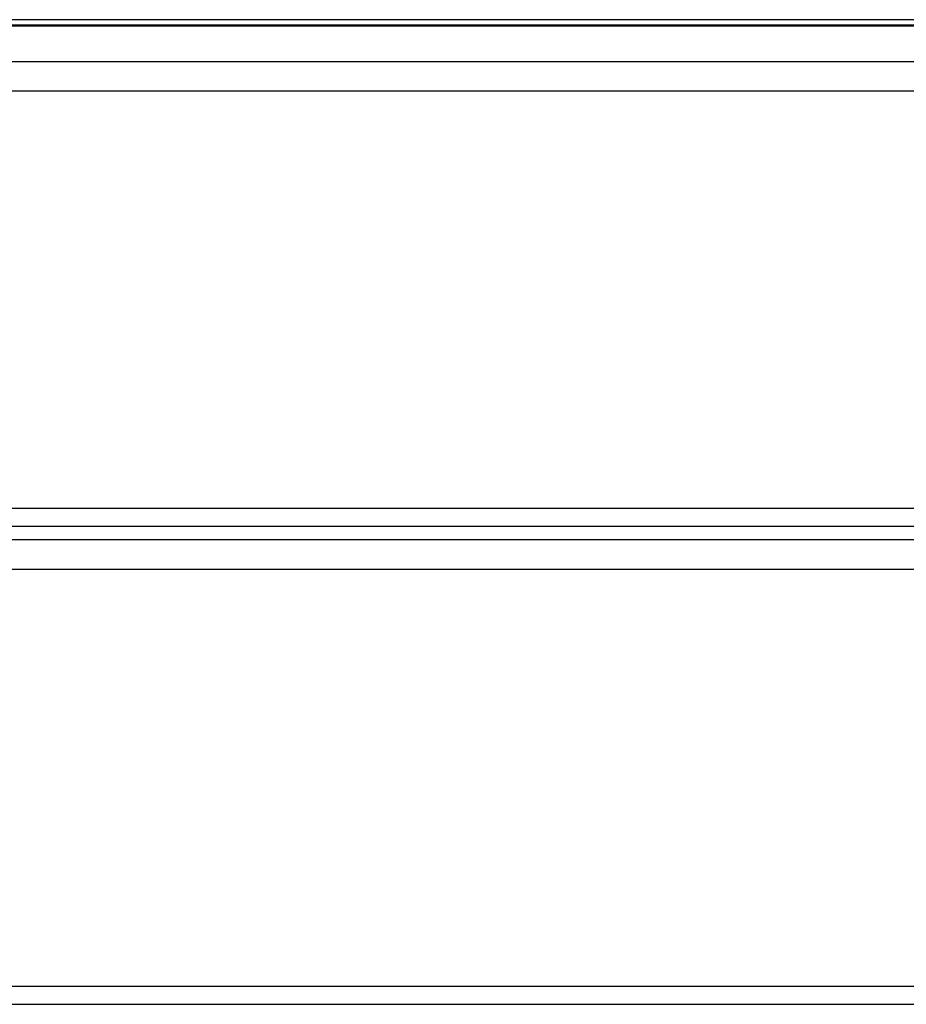
# Model space of a CAD drawing. Extents: x -23.7 to 23.7, y -13.6 to 13.6.
# Drawn here: x 4.2 to 6, y -5.6 to -3.6 of the extents above; entities that cross this region are included whole.
import ezdxf

# ---------------------------------------------------------------- set-up
doc = ezdxf.new("R2010")
doc.units = 0
doc.layers.get('0').update_dxf_attribs({"linetype": 'CONTINUOUS'})

msp = doc.modelspace()

# ---------------------------------------------------------------- linework, layer by layer
at = {"color": 0}
for points in [[(7.2338, -3.5634), (-5.0868, -3.5634)], [(7.3464, -3.5764), (-6.7, -3.5764)], [(7.3418, -3.5747), (-6.6953, -3.5747)], [(-7.2986, -3.6489), (7.7089, -3.6489)], [(7.7089, -3.7101), (-7.3074, -3.7101)], [(-7.3074, -4.5652), (7.7839, -4.5652)], [(-7.3008, -4.6023), (7.8339, -4.6023)], [(-7.2986, -4.6296), (7.8339, -4.6296)], [(7.7839, -4.6908), (-7.3074, -4.6908)], [(-7.3074, -5.5459), (7.7839, -5.5459)], [(-7.3008, -5.583), (7.8339, -5.583)]]:
    msp.add_lwpolyline(points, dxfattribs=at)

doc.saveas('drawing.dxf')
